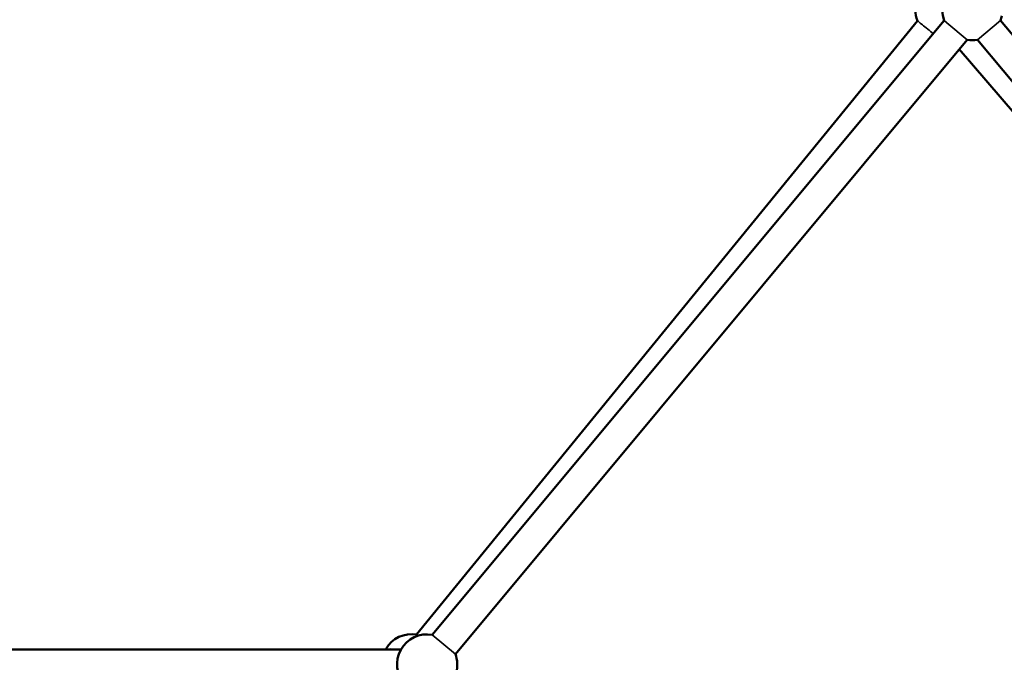
# Model space of a CAD drawing. Units: millimetres. Extents: x -27806 to 80892, y 91910 to 128002.
# Drawn here: x -10923 to -10269, y 93872 to 94300 of the extents above; entities that cross this region are included whole.
import ezdxf

# ---------------------------------------------------------------- set-up
doc = ezdxf.new("R2010")
doc.units = ezdxf.units.MM
doc.layers.add('MD_Visible', color=7, linetype='Continuous', lineweight=50)
doc.layers.add('MD_Visible Narrow', color=7, linetype='Continuous', lineweight=35)
doc.styles.get("Standard").update_dxf_attribs({"font": 'arial.ttf'})
doc.dimstyles.new('asd', dxfattribs={"dimtxt": 300, "dimasz": 100, "dimexe": 1.25, "dimexo": 0.625, "dimgap": 80, "dimtad": 1, "dimdec": 0, "dimlfac": 0.1, "dimrnd": 5, "dimtxsty": 'Standard', "dimcen": 0, "dimclre": 256, "dimadec": 0, "dimazin": 0, "dimtfac": 1, "dimtdec": 0, "dimtix": 1, "dimtmove": 2, "dimatfit": 3, "dimfxl": 1, "dimarcsym": 0})

# ---------------------------------------------------------------- blocks, each defined once
blk = doc.blocks.new('CustomObjectsInViewport4_0')
at = {"layer": 'MD_Visible', "extrusion": (0, 1, 0)}
for p, q in [((11282.21, 25623.58), (10949.35, 25215.51)), ((10959.75, 25215.28), (11299.96, 25623.67)), ((11337.5, 25623.67), (11678.36, 25214.5)), ((10975.12, 25202.48), (11315.32, 25610.87)), ((11322.13, 25610.87), (11663, 25201.7)), ((11654.29, 25202.43), (11310.08, 25604.58)), ((10467.83, 25205.57), (10939.03, 25205.57)), ((10846.74, 25205.57), (10932.01, 25205.74))]:
    blk.add_line(p, q, dxfattribs=at)
at = {"layer": 'MD_Visible', "extrusion": (1.22465e-16, 0, -1)}
for centre, start, end in [((-11318.73, 25630.58), 339.79528, 130.83993), ((-11300.91, 25630.68), 339.20375, 59.91762), ((-11318.73, 25630.58), 190.83993, 200.20396), ((-11318.73, 25630.58), 260.20396, 279.79528), ((-10946.15, 25195.77), 29.88543, 99.20375), ((-10956.35, 25195.57), 318.6296, 99.79528), ((-10956.35, 25195.57), 159.79528, 195.15786)]:
    blk.add_arc(centre, 20, start, end, dxfattribs=at)
at = {"layer": 'MD_Visible Narrow', "extrusion": (0, 1, 0)}
for p, q in [((11299.96, 25623.67), (11301.7, 25622.22)), ((11322.13, 25610.87), (11337.5, 25623.67)), ((11301.7, 25622.22), (11315.32, 25610.87)), ((10975.12, 25202.48), (10959.75, 25215.28))]:
    blk.add_line(p, q, dxfattribs=at)
at = {"layer": 'MD_Visible Narrow'}
for centre, major_axis, ratio, start_param, end_param in [((11289.96, 25617.26), (-7.75, 6.32), 0.000096, 4.346323, 6.283185), ((10932.03, 25195.74), (-0.02, 10), 0.579012, -0.186092, 0)]:
    blk.add_ellipse(centre, major_axis=major_axis, ratio=ratio, start_param=start_param, end_param=end_param, dxfattribs=at)
at = {"layer": 'MD_Visible Narrow', "extrusion": (1.22465e-16, 3.69779e-32, -1)}
blk.add_ellipse((10957.1, 25209.19), major_axis=(-7.75, 6.32), ratio=0.000096, start_param=0.000166, end_param=0.52454, dxfattribs=at)
blk = doc.blocks.new('*D18')
at = {"lineweight": -2, "transparency": 16777216}
for p, q in [((-25868.47, 92384.72), (-25868.47, 98975.43)), ((-2709.1, 92384.78), (-2709.1, 98975.43))]:
    blk.add_line(p, q, dxfattribs=at)
at = {"color": 0, "lineweight": -2, "transparency": 16777216}
blk.add_line((-25768.47, 98974.18), (-2809.1, 98974.18), dxfattribs=at)
at = {"color": 0, "transparency": 16777216}
for points in [[(-25768.47, 98990.85), (-25768.47, 98957.51), (-25868.47, 98974.18)], [(-2809.1, 98990.85), (-2809.1, 98957.51), (-2709.1, 98974.18)]]:
    blk.add_solid(points, dxfattribs=at)
at = {"layer": 'Defpoints', "color": 0, "transparency": 16777216}
for p in [(-2709.1, 98974.18), (-25868.47, 92384.1), (-2709.1, 92384.16)]:
    blk.add_point(p, dxfattribs=at)
at = {"color": 0, "transparency": 16777216, "insert": (-14288.78, 99207.46), "char_height": 300, "attachment_point": 5}
blk.add_mtext('2315', dxfattribs=at)

msp = doc.modelspace()

# ---------------------------------------------------------------- block references
at = {"layer": 'MD_Visible'}
msp.add_blockref('CustomObjectsInViewport4_0', (-21608.93, 68675.39), dxfattribs=at)

# ---------------------------------------------------------------- dimensions: what is measured, and where the dimension line sits
dim = msp.add_linear_dim(base=(-2709.1, 98974.18), p1=(-25868.47, 92384.1), p2=(-2709.1, 92384.16), dimstyle='asd', override={"dimclre": 256})
dim.commit()
dim.dimension.update_dxf_attribs({"geometry": '*D18', "text_midpoint": (-14288.78, 99207.46)})

doc.saveas('drawing.dxf')
